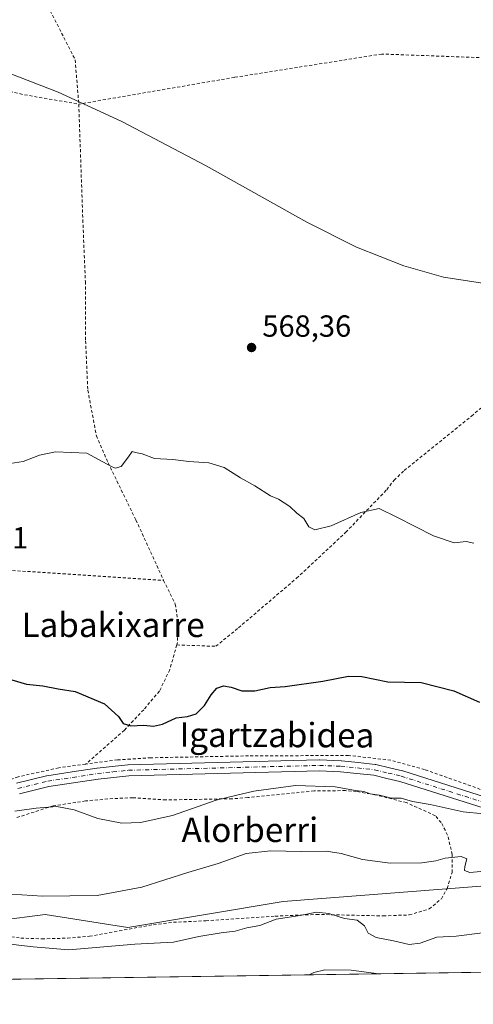
# Model space of a CAD drawing. Units: metres. Extents: x 600153 to 603583, y 4761552 to 4763916.
# Drawn here: x 600740 to 600889, y 4761552 to 4761875 of the extents above; entities that cross this region are included whole.
import ezdxf
from ezdxf.enums import TextEntityAlignment as Align

# ---------------------------------------------------------------- set-up
doc = ezdxf.new("R2010")
doc.units = ezdxf.units.M
doc.header["$MEASUREMENT"] = 0
doc.linetypes.add('DGN Style 2', pattern=[1.648017, 0.98881, -0.659207])
doc.linetypes.add('DGN Style 4', pattern=[2.638475, 1.318413, -0.659207, 0.001648, -0.659207])
for name, color, linetype, lineweight in [('Alambrada', 7, 'DGN Style 2', 0), ('Arbolado forestal CxS', 92, 'Continuous', 0), ('Comarca CxS', 21, 'Continuous', 0), ('Comunidad Autónoma CxS', 142, 'Continuous', 0), ('Curva de nivel maestra', 30, 'Continuous', 30), ('Curva de nivel normal', 30, 'Continuous', 0), ('Entidad de ámbito territorial CxS', 92, 'Continuous', 0), ('Espacio natural protegido CxS', 121, 'Continuous', 0), ('Municipio CxS', 4, 'Continuous', 0), ('Pista no pavimentada Cxs', 111, 'Continuous', 0), ('Pista no pavimentada eje', 91, 'DGN Style 4', 0), ('Prado CxS', 92, 'Continuous', 0), ('Provincia CxS', 1, 'Continuous', 0), ('Punto de cota en terreno', 7, 'Continuous', 0), ('Rótulo de punto de cota en terreno', 7, 'Continuous', 0), ('Texto cartográfico', 7, 'Continuous', 0)]:
    doc.layers.add(name, color=color, linetype=linetype, lineweight=lineweight)
doc.styles.add('Style-Arial', font='txt')

# ---------------------------------------------------------------- blocks, each defined once
blk = doc.blocks.new('*U7')
at = {"layer": 'Arbolado forestal CxS', "color": 92, "linetype": 'Continuous', "lineweight": 0}
blk.add_polyline3d([(601051.0449, 4761584.0521, 580.4509), (601081.6851, 4761568.4871, 581.6971), (601084.1077, 4761565.3877, 582.0895), (600635.0374, 4761558.7065, 579.6608), (600630.7595, 4761575.4245, 578.0676), (600643.5171, 4761569.3175, 578.9762), (600670.8621, 4761580.2551, 580.3522), (600689.0933, 4761594.8395, 580.3734), (600716.4389, 4761611.2471, 579.6391), (600733.5251, 4761579.4701, 586.84), (600748.7755, 4761581.5051, 585.7425), (600775.9453, 4761577.2591, 587.2635), (600826.8904, 4761585.7503, 587.9791), (600893.1171, 4761590.8445, 585.7187), (600909.2507, 4761607.8259, 580.9406), (600921.1381, 4761615.4669, 579.1876), (600973.6833, 4761602.1467, 580.6063), (600981.4215, 4761600.1851, 580.7152), (601032.3652, 4761587.4479, 580.1103)], close=True, dxfattribs=at)
blk = doc.blocks.new('*U20')
at = {"layer": 'Prado CxS', "color": 92, "linetype": 'Continuous', "lineweight": 0}
blk.add_polyline3d([(600893.1171, 4761590.8445, 585.7187), (600826.8904, 4761585.7503, 587.9791), (600775.9453, 4761577.2591, 587.2635), (600748.7755, 4761581.5051, 585.7425), (600733.5251, 4761579.4701, 586.84), (600716.4389, 4761611.2471, 579.6391), (600689.0933, 4761594.8395, 580.3734), (600670.8621, 4761580.2551, 580.3522), (600643.5171, 4761569.3175, 578.9762), (600630.7595, 4761575.4245, 578.0676), (600627.7675, 4761587.1159, 577.0421), (600617.2839, 4761634.2999, 574.9824), (600614.9811, 4761644.6641, 574.6152), (600611.8677, 4761658.6769, 573.9245), (600636.4437, 4761699.8791, 572.1302), (600642.2275, 4761721.5631, 571.533), (600627.1459, 4761732.7673, 570.8629), (600638.7885, 4761752.0768, 570.2029), (600706.3315, 4761867.2317, 564.9075), (600729.7153, 4761906.3611, 563.5261)], dxfattribs=at)
blk = doc.blocks.new('5PATER')
at = {"layer": 'Punto de cota en terreno', "linetype": 'Continuous', "lineweight": 0}
h = blk.add_hatch(color=51, dxfattribs=at)
edge = h.paths.add_edge_path()
edge.add_ellipse((0, 0), major_axis=(-0.11, -0.111), ratio=0.999422, start_angle=0, end_angle=360)

msp = doc.modelspace()

# ---------------------------------------------------------------- linework, layer by layer
at = {"layer": 'Alambrada', "color": 7, "linetype": 'DGN Style 2', "lineweight": 0}
for points in [[(600744.78, 4761948.69, 563.03), (600755.57, 4761945.96, 562.23), (600770.69, 4761945.59, 561.82), (600790.91, 4761945.84, 561.55), (600791.65, 4761915.02, 562.13), (600791.7, 4761912.73, 562.11), (600791.44, 4761907.44, 562.03), (600781.85, 4761906.56, 562.14), (600743.17, 4761906.21, 571.4), (600741.73, 4761905.63, 569.98), (600742.32, 4761894, 563.22), (600758.65, 4761861.75, 581.45), (600759.85, 4761847.21, 579.24)], [(600703.26, 4761862.49, 570.27), (600724.38, 4761854.44, 565.29), (600742.03, 4761850.26, 565.34), (600759.85, 4761847.21, 579.24)], [(600920.86, 4761861.39, 570.37), (600859.21, 4761863.63, 576.04), (600810.94, 4761855.99, 572.43), (600759.85, 4761847.21, 579.24)], [(600792.01, 4761669.88, 585.49), (600804.8, 4761669.42, 589.71), (600812.21, 4761675.49, 587.93), (600831.26, 4761691.72, 585.61), (600847.42, 4761706.82, 584.27), (600860.85, 4761720.78, 573.57), (600863.26, 4761723.9, 571.17), (600866.59, 4761727.06, 569.62), (600888.64, 4761744.9, 574.91), (600893.05, 4761748.61, 580.44), (600895.37, 4761753.14, 580.23), (600898.03, 4761761.82, 574.89), (600920.86, 4761861.39, 570.37)], [(600759.85, 4761847.21, 579.24), (600761.17, 4761809.26, 572.6), (600762.01, 4761789.08, 572.04), (600762.1, 4761769.59, 577.99), (600762.81, 4761753.38, 575.48), (600765.64, 4761738.44, 571.65), (600769.48, 4761729.57, 571.5), (600778.59, 4761710.86, 578.02), (600787.69, 4761691.04, 574.73)], [(600635.91, 4761699.71, 573.25), (600700.38, 4761696.58, 572.3), (600705.61, 4761696.26, 572.35), (600738.12, 4761694.29, 572.25), (600787.69, 4761691.04, 574.73)], [(600787.69, 4761691.04, 574.73), (600791.51, 4761683.26, 576.21), (600792.35, 4761677.31, 579.32), (600792.23, 4761670.64, 585.56), (600792.01, 4761669.88, 585.49)], [(600792.01, 4761669.88, 585.49), (600789.69, 4761661.76, 581.76), (600786.3, 4761654.73, 582.55), (600781.14, 4761648.65, 586.95), (600774.8, 4761641.9, 592.67), (600762.07, 4761630.77, 581.08)], [(600916.37, 4761614.91, 584.88), (600894.64, 4761621.43, 581.82), (600873.28, 4761628.98, 580.51), (600862.17, 4761632.09, 582.99), (600848.35, 4761633.63, 579.63), (600815.5, 4761633.5, 578.28), (600783.45, 4761632.88, 579.37), (600772.57, 4761632.18, 579.54), (600762.07, 4761630.77, 581.08)], [(600762.07, 4761630.77, 581.08), (600753.29, 4761629.57, 579.08), (600739.94, 4761626.64, 586.47), (600729.82, 4761623.01, 581.26), (600723.53, 4761619.75, 580.32), (600712.48, 4761612.87, 579.82), (600707.1, 4761608.89, 580.16), (600700.71, 4761604.15, 580.48), (600677.27, 4761583.63, 580.76), (600670.26, 4761577.89, 580.55), (600663.8, 4761573.34, 580.3), (600653.96, 4761567.07, 579.99), (600646.05, 4761562.9, 579.59), (600634.55, 4761559.08, 579.74)], [(600747.78, 4761573.51, 604.87), (600756.14, 4761573.72, 596.66), (600763.37, 4761574.36, 594.11), (600784.35, 4761578.15, 602.56), (600790.87, 4761578.94, 604.09), (600801.55, 4761579.43, 597.54), (600824.28, 4761580.94, 599.05), (600837.78, 4761581.51, 599.3), (600859.73, 4761581.04, 598), (600868.23, 4761581.35, 601.64), (600874.8, 4761583.3, 599.93), (600878.78, 4761586.62, 600.74), (600880.69, 4761590, 596.84), (600882.28, 4761595.29, 589.62), (600882.35, 4761601.16, 587.99), (600880.83, 4761607.51, 589.74), (600878.73, 4761611.61, 596.16), (600876.8, 4761613.88, 597.69), (600867.32, 4761618.17, 589.58), (600857, 4761620.76, 589.21), (600850.99, 4761621.8, 587.62), (600847.37, 4761622.11, 588.1), (600837.11, 4761622.02, 584.53), (600815.35, 4761619.81, 586.5), (600810.19, 4761619.44, 584.05), (600788.45, 4761619.06, 581.67), (600777.6, 4761619.77, 582.84), (600771.05, 4761619.51, 585.04), (600762.09, 4761618.73, 585.76), (600751.46, 4761617.11, 584.43), (600739.1, 4761613.13, 585.68)], [(600736.1, 4761574.33, 604.55), (600740.84, 4761573.74, 606.11), (600747.78, 4761573.51, 604.87)]]:
    msp.add_polyline3d(points, dxfattribs=at)
at = {"layer": 'Arbolado forestal CxS', "color": 92, "linetype": 'Continuous', "lineweight": 0, "extrusion": (-0.007273, -0.000108216, 0.999974), "elevation": -4304.54, "flags": 128}
msp.add_lwpolyline([(601055.11, 4761564.69), (600637.63, 4761558.48)], dxfattribs=at)
at = {"layer": 'Arbolado forestal CxS', "color": 92, "linetype": 'Continuous', "lineweight": 0}
msp.add_polyline3d([(600630.76, 4761575.42, 578.07), (600643.52, 4761569.32, 578.98), (600670.86, 4761580.26, 580.35), (600689.09, 4761594.84, 580.37), (600716.44, 4761611.25, 579.64), (600733.53, 4761579.47, 586.84), (600748.78, 4761581.51, 585.74), (600775.95, 4761577.26, 587.26), (600826.89, 4761585.75, 587.98), (600893.12, 4761590.84, 585.72), (600909.25, 4761607.83, 580.94), (600921.14, 4761615.47, 579.19), (600973.68, 4761602.15, 580.61), (600981.42, 4761600.19, 580.72), (601032.37, 4761587.45, 580.11), (601051.04, 4761584.05, 580.45), (601081.69, 4761568.49, 581.7), (601084.11, 4761565.39, 582.09)], dxfattribs=at)
at = {"layer": 'Comarca CxS', "color": 21, "linetype": 'Continuous', "lineweight": 0, "flags": 128}
msp.add_lwpolyline([(601471.3, 4761571.15), (600246.44, 4761552.92), (600186.96, 4761552.04), (600182.09, 4761884.68), (600178.99, 4762096.3), (600168.15, 4762836.19)], dxfattribs=at)
at = {"layer": 'Comunidad Autónoma CxS', "color": 142, "linetype": 'Continuous', "lineweight": 0, "flags": 128}
msp.add_lwpolyline([(600246.44, 4761552.92), (600186.96, 4761552.04), (600182.09, 4761884.68), (600178.99, 4762096.3), (600168.15, 4762836.19), (600163.11, 4763180.95), (600159.35, 4763437.68), (600153.08, 4763865.55), (600177, 4763865.91), (600863.21, 4763876.12), (601024.54, 4763878.52), (601081.69, 4763879.37), (601340.05, 4763883.22), (601590.85, 4763886.95), (601903.62, 4763891.61), (603011.29, 4763908.1), (603548.21, 4763916.09), (603566.11, 4762734.9), (603574.49, 4762181.68), (603578.6, 4761910.42), (603581.64, 4761709.67), (603583.26, 4761602.57), (602892.81, 4761592.3), (601471.3, 4761571.15)], close=True, dxfattribs=at)
at = {"layer": 'Curva de nivel maestra', "color": 30, "linetype": 'Continuous', "lineweight": 30, "elevation": 575, "flags": 128}
msp.add_lwpolyline([(600737.86, 4761658.39), (600742.73, 4761657.05), (600748.05, 4761656.52), (600753.08, 4761655.51), (600758.69, 4761654.6), (600768.34, 4761650.53), (600772.93, 4761646.36), (600774.44, 4761644.08), (600776.96, 4761643.39), (600781.03, 4761643.61), (600784.38, 4761643.29), (600787.29, 4761643.88), (600791.76, 4761646.01), (600795.51, 4761646.44), (600798.31, 4761647.24), (600801.08, 4761650), (600803.22, 4761653.51), (600805.12, 4761655.65), (600807.29, 4761656.48), (600809.88, 4761656.07), (600813.32, 4761654.88), (600817.58, 4761654.81), (600822.58, 4761655.87), (600827.58, 4761656.23), (600839.93, 4761658.01), (600848.33, 4761659.64), (600852.72, 4761659.54), (600861.27, 4761657.83), (600872.12, 4761657.58), (600882.86, 4761654.87), (600891.24, 4761651.06)], dxfattribs=at)
at = {"layer": 'Curva de nivel normal', "color": 30, "linetype": 'Continuous', "lineweight": 0, "flags": 128}
for points, elevation in [([(600494.43, 4761820.84), (600524.56, 4761835.56), (600547.27, 4761844.93), (600564.96, 4761850.94), (600584.9, 4761856.27), (600608.31, 4761860.98), (600646.21, 4761866.68), (600665.31, 4761868.5), (600683.88, 4761868.85), (600700.18, 4761867.35), (600714.03, 4761864.58), (600734.21, 4761858.48), (600753.07, 4761851.12), (600774, 4761841.53), (600801.68, 4761826.99), (600834.69, 4761808.48), (600850.98, 4761800.34), (600866.44, 4761794.19), (600879.46, 4761790.46), (600905.15, 4761786.48)], 565), ([(600889.48, 4761703.22), (600886.88, 4761703.74), (600883.02, 4761703.4), (600876.16, 4761705.61), (600864.14, 4761711.73), (600858.39, 4761714.64), (600852.39, 4761713.33), (600842.58, 4761708.89), (600837.32, 4761707.64), (600835.29, 4761708.65), (600833.68, 4761711.38), (600831.33, 4761713.11), (600829.13, 4761715.28), (600827.24, 4761716.48), (600825.38, 4761717.7), (600822.76, 4761718.8), (600817.62, 4761722.09), (600812.92, 4761724.63), (600807.56, 4761728.03), (600802.52, 4761729.56), (600795.97, 4761730.05), (600790.75, 4761730.65), (600784.66, 4761731.06), (600780.63, 4761732.54), (600778.44, 4761733.01), (600777.31, 4761733.33), (600776.19, 4761731.5), (600773.72, 4761728.41), (600771.77, 4761727.85), (600770.32, 4761728.5), (600762.49, 4761732.78), (600752.19, 4761733.21), (600746.95, 4761732.07), (600741.56, 4761730.03), (600734.5, 4761728.94)], 570), ([(600892.57, 4761614.51), (600885.96, 4761615.17), (600875.13, 4761617.59), (600869.33, 4761618.56), (600865.6, 4761619.62), (600862.37, 4761619.65), (600858.45, 4761620.57), (600855.42, 4761621.09), (600853.33, 4761621.8), (600850.6, 4761622.18), (600843.92, 4761623.37), (600830.92, 4761623.75), (600817.25, 4761621.92), (600811.25, 4761620.54), (600804.92, 4761618.97), (600790.59, 4761613.96), (600780.14, 4761611.62), (600773.92, 4761611.43), (600766.08, 4761613), (600758.37, 4761615.86), (600752.67, 4761616.93), (600745.93, 4761616.37), (600738.93, 4761615.36)], 580), ([(600892.91, 4761595.69), (600888.06, 4761595.26), (600886.35, 4761595.89), (600886.44, 4761597.23), (600887.16, 4761599.76), (600885.23, 4761600.54), (600880.05, 4761600.01), (600877.01, 4761599.12), (600872.34, 4761598.48), (600862.01, 4761598.28), (600852.88, 4761599.49), (600845.91, 4761601.48), (600840.94, 4761602.22), (600832.79, 4761602.14), (600822.72, 4761602.4), (600814.7, 4761601.53), (600805.58, 4761598.24), (600795.65, 4761595.26), (600780.52, 4761590.43), (600765.9, 4761587.68), (600747.97, 4761587.45), (600734.39, 4761588.37)], 585), ([(600892.26, 4761575.52), (600883.68, 4761574.42), (600877.27, 4761574.02), (600871.81, 4761572.13), (600868.19, 4761571.65), (600863.05, 4761572.87), (600857.41, 4761573.93), (600854.78, 4761575.38), (600853.6, 4761577.76), (600851.11, 4761579.6), (600846.98, 4761580.2), (600841.88, 4761581.8), (600837.79, 4761582.26), (600832.46, 4761581.17), (600824.59, 4761579.97), (600819.27, 4761577.88), (600814.98, 4761577.14), (600811.18, 4761575.97), (600806.58, 4761575.53), (600799.24, 4761574.31), (600790.9, 4761572.37), (600778.25, 4761571.72), (600756.59, 4761569.95), (600744.93, 4761570.9), (600736.44, 4761571.87)], 590), ([(600858.3, 4761562.03), (600849.24, 4761563.18), (600840.58, 4761563.31), (600836.98, 4761562.46), (600835.41, 4761561.69)], 595)]:
    msp.add_lwpolyline(points, dxfattribs=dict(at, elevation=elevation))
at = {"layer": 'Entidad de ámbito territorial CxS', "color": 92, "linetype": 'Continuous', "lineweight": 0, "flags": 128}
msp.add_lwpolyline([(601471.3, 4761571.15), (600246.44, 4761552.92)], dxfattribs=at)
at = {"layer": 'Espacio natural protegido CxS', "color": 121, "linetype": 'Continuous', "lineweight": 0, "flags": 128}
msp.add_lwpolyline([(602892.81, 4761592.3), (601471.3, 4761571.15), (600246.44, 4761552.92), (600186.96, 4761552.04), (600182.09, 4761884.68), (600178.99, 4762096.3), (600168.15, 4762836.19)], dxfattribs=at)
at = {"layer": 'Municipio CxS', "color": 4, "linetype": 'Continuous', "lineweight": 0, "flags": 128}
msp.add_lwpolyline([(601471.3, 4761571.15), (600246.44, 4761552.92), (600186.96, 4761552.04), (600182.09, 4761884.68), (600178.99, 4762096.3), (600168.15, 4762836.19)], dxfattribs=at)
at = {"layer": 'Pista no pavimentada Cxs', "color": 111, "linetype": 'Continuous', "lineweight": 0}
for points in [[(600739.47, 4761624.5, 583.26), (600749.22, 4761626.94, 582.12), (600749.35, 4761626.96, 582.04), (600749.39, 4761626.97, 582.01), (600757.63, 4761628.23, 581.31), (600765.75, 4761629.47, 581.99), (600765.83, 4761629.48, 581.94), (600770.82, 4761630.02, 580.02), (600775.92, 4761630.57, 579.75), (600776.07, 4761630.58, 579.76), (600838.74, 4761632.17, 580.51), (600838.79, 4761632.17, 580.52), (600838.85, 4761632.17, 580.53), (600845.91, 4761631.91, 581.28), (600846.04, 4761631.9, 581.29), (600851.47, 4761631.32, 581.43), (600857.08, 4761630.72, 583.79), (600857.2, 4761630.7, 583.87), (600857.3, 4761630.68, 583.95), (600861.75, 4761629.62, 587.55), (600866.02, 4761628.6, 586.76), (600866.15, 4761628.56, 586.7), (600896, 4761619.11, 584.09)], [(600739.47, 4761624.5, 583.26), (600749.22, 4761626.94, 582.12), (600749.35, 4761626.96, 582.04), (600749.39, 4761626.97, 582.01), (600757.63, 4761628.23, 581.31), (600765.75, 4761629.47, 581.99), (600765.83, 4761629.48, 581.94), (600770.82, 4761630.02, 580.02), (600775.92, 4761630.57, 579.75), (600776.07, 4761630.58, 579.76), (600838.74, 4761632.17, 580.51), (600838.79, 4761632.17, 580.52), (600838.85, 4761632.17, 580.53), (600845.91, 4761631.91, 581.28), (600846.04, 4761631.9, 581.29), (600851.47, 4761631.32, 581.43), (600857.08, 4761630.72, 583.79), (600857.2, 4761630.7, 583.87), (600857.3, 4761630.68, 583.95), (600861.75, 4761629.62, 587.55), (600866.02, 4761628.6, 586.76)], [(600894.88, 4761615.69, 587.96), (600865.12, 4761625.11, 590.36), (600860.91, 4761626.11, 591.53), (600856.58, 4761627.15, 589.32), (600851.08, 4761627.74, 586.84), (600845.72, 4761628.32, 587.46), (600838.78, 4761628.57, 585.19), (600776.23, 4761626.99, 580.3), (600771.2, 4761626.45, 581.57), (600766.25, 4761625.91, 585.22), (600758.17, 4761624.67, 584.9), (600750.02, 4761623.42, 583.42), (600740.41, 4761621.02, 581.23)], [(600894.88, 4761615.69, 587.96), (600865.12, 4761625.11, 590.36), (600860.91, 4761626.11, 591.53), (600856.58, 4761627.15, 589.32), (600851.08, 4761627.74, 586.84), (600845.72, 4761628.32, 587.46), (600838.78, 4761628.57, 585.19), (600776.23, 4761626.99, 580.3), (600771.2, 4761626.45, 581.57), (600766.25, 4761625.91, 585.22), (600758.17, 4761624.67, 584.9), (600750.02, 4761623.42, 583.42), (600740.41, 4761621.02, 581.23)], [(600866.02, 4761628.6, 586.76), (600866.15, 4761628.56, 586.7), (600896, 4761619.11, 584.09)]]:
    msp.add_polyline3d(points, dxfattribs=at)
at = {"layer": 'Pista no pavimentada eje', "color": 91, "linetype": 'DGN Style 4', "lineweight": 0}
msp.add_polyline3d([(600739.91, 4761622.76, 580.5), (600749.66, 4761625.19, 582.64), (600757.9, 4761626.45, 583.17), (600766.02, 4761627.7, 583.9), (600771.01, 4761628.24, 580.56), (600776.12, 4761628.79, 579.81), (600838.79, 4761630.37, 582.86), (600845.85, 4761630.12, 584.38), (600851.28, 4761629.53, 584.1), (600856.89, 4761628.93, 586.89), (600861.33, 4761627.87, 590.7), (600865.61, 4761626.85, 589.18), (600895.46, 4761617.4, 586.53)], dxfattribs=at)
msp.add_polyline3d([(600739.91, 4761622.76, 580.5), (600749.66, 4761625.19, 582.64), (600757.9, 4761626.45, 583.17), (600766.02, 4761627.7, 583.9), (600771.01, 4761628.24, 580.56), (600776.12, 4761628.79, 579.81), (600838.79, 4761630.37, 582.86), (600845.85, 4761630.12, 584.38), (600851.28, 4761629.53, 584.1), (600856.89, 4761628.93, 586.89), (600861.33, 4761627.87, 590.7), (600865.61, 4761626.85, 589.18), (600895.46, 4761617.4, 586.53)], dxfattribs=at)
at = {"layer": 'Prado CxS', "color": 92, "linetype": 'Continuous', "lineweight": 0}
msp.add_polyline3d([(600630.76, 4761575.42, 578.07), (600643.52, 4761569.32, 578.98), (600670.86, 4761580.26, 580.35), (600689.09, 4761594.84, 580.37), (600716.44, 4761611.25, 579.64), (600733.53, 4761579.47, 586.84), (600748.78, 4761581.51, 585.74), (600775.95, 4761577.26, 587.26), (600826.89, 4761585.75, 587.98), (600893.12, 4761590.84, 585.72), (600909.25, 4761607.83, 580.94), (600921.14, 4761615.47, 579.19), (600973.68, 4761602.15, 580.61), (600981.42, 4761600.19, 580.72), (601032.37, 4761587.45, 580.11), (601051.04, 4761584.05, 580.45), (601081.69, 4761568.49, 581.7), (601084.11, 4761565.39, 582.09)], dxfattribs=at)
at = {"layer": 'Provincia CxS', "color": 1, "linetype": 'Continuous', "lineweight": 0, "flags": 128}
msp.add_lwpolyline([(600246.44, 4761552.92), (600186.96, 4761552.04), (600182.09, 4761884.68), (600178.99, 4762096.3), (600168.15, 4762836.19), (600163.11, 4763180.95), (600159.35, 4763437.68), (600153.08, 4763865.55), (600177, 4763865.91), (600863.21, 4763876.12), (601024.54, 4763878.52), (601081.69, 4763879.37), (601340.05, 4763883.22), (601590.85, 4763886.95), (601903.62, 4763891.61), (603011.29, 4763908.1), (603548.21, 4763916.09), (603566.11, 4762734.9), (603574.49, 4762181.68), (603578.6, 4761910.42), (603581.64, 4761709.67), (603583.26, 4761602.57), (602892.81, 4761592.3), (601471.3, 4761571.15)], close=True, dxfattribs=at)

# ---------------------------------------------------------------- block references
at = {"layer": 'Arbolado forestal CxS', "color": 92, "linetype": 'Continuous', "lineweight": 0}
msp.add_blockref('*U7', (0, 0), dxfattribs=at)
at = {"layer": 'Prado CxS', "color": 92, "linetype": 'Continuous', "lineweight": 0}
msp.add_blockref('*U20', (0, 0), dxfattribs=at)
at = {"layer": 'Punto de cota en terreno', "color": 7, "linetype": 'Continuous', "lineweight": 0, "xscale": 10, "yscale": 10, "zscale": 10}
msp.add_blockref('5PATER', (600816.52, 4761767.4, 568.36), dxfattribs=at)

# ---------------------------------------------------------------- texts
at = {"layer": 'Rótulo de punto de cota en terreno', "color": 7, "linetype": 'Continuous', "lineweight": 0, "style": 'Style-Arial'}
for s, p in [('568,36', (600820.05, 4761770.93)), ('571,91', (600714.13, 4761701.53))]:
    msp.add_text(s, height=7, dxfattribs=at).set_placement(p)
at = {"layer": 'Texto cartográfico', "color": 7, "linetype": 'Continuous', "lineweight": 0, "style": 'Style-Arial'}
for s, p in [('Labakixarre', (600771.1, 4761676.47)), ('Alorberri', (600815.97, 4761609.25))]:
    msp.add_text(s, height=8, dxfattribs=at).set_placement(p, align=Align.MIDDLE_CENTER)
msp.add_text('Igartzabidea', height=8, rotation=359.7937, dxfattribs=at).set_placement((600824.84, 4761640.36), align=Align.MIDDLE_CENTER)

doc.saveas('drawing.dxf')
